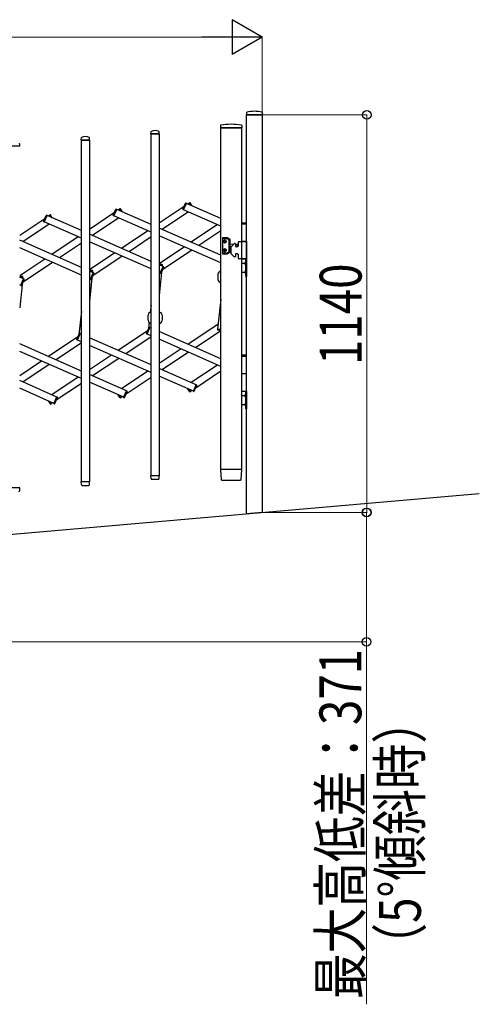
# Model space of a CAD drawing. Units: millimetres. Extents: x 0 to 33640, y 0 to 23760.
# Drawn here: x 17695 to 19014, y 9367 to 12189 of the extents above; entities that cross this region are included whole.
import ezdxf

# ---------------------------------------------------------------- set-up
doc = ezdxf.new("R2010")
doc.units = ezdxf.units.MM
for name, color, linetype, lineweight in [('YKK_13', 4, 'Continuous', 30), ('YKK_A1', 4, 'Continuous', 30), ('YKK_D', 6, 'Continuous', 13)]:
    doc.layers.add(name, color=color, linetype=linetype, lineweight=lineweight)
doc.styles.add('text-b', font='extslim2.shx', dxfattribs={"width": 0.8, "bigfont": 'extfont2.shx'})

msp = doc.modelspace()

# ---------------------------------------------------------------- linework, layer by layer
at = {"layer": 'YKK_13'}
for p, q in [((18345.9, 11923.3), (18345.6, 11917.2)), ((18391.3, 11916.9), (18345.9, 11916.9)), ((18391.2, 11923.3), (18391.6, 11917.2)), ((18271.5, 11886.1, 0), (18271.1, 11879.8, 0)), ((18332.2, 11886.1, 0), (18332.6, 11879.8, 0)), ((18071.6, 11862.3, 0), (18072, 11868.4, 0)), ((18095.3, 11862, 0), (18071.9, 11862, 0)), ((18095.6, 11862.3, 0), (18095.2, 11868.4, 0)), ((18271.4, 11879.5, 0), (18330.9, 11879.5, 0)), ((18332.3, 11879.5, 0), (18330.9, 11879.5, 0)), ((17695.6, 11827.3, 0), (17695.2, 11833.4, 0)), ((17871.6, 11844.8, 0), (17872, 11850.9, 0)), ((17895.3, 11844.5, 0), (17871.9, 11844.5, 0)), ((17895.6, 11844.8, 0), (17895.2, 11850.9, 0)), ((17695.3, 11827, 0), (17671.9, 11827, 0)), ((18163.6, 11646.3, 0), (18171.1, 11663.4, 0)), ((18165.5, 11644.4, 0), (18173.8, 11663.3, 0)), ((18173.8, 11663.3, 0), (18172.4, 11663.9, 0)), ((18181.4, 11663.9, 0), (18182.6, 11664.8, 0)), ((18185.5, 11657.8, 0), (18181.4, 11663.9, 0)), ((18189.7, 11655.9, 0), (18184, 11664.5, 0)), ((17963.6, 11628.8, 0), (17971.1, 11645.9, 0)), ((17965.5, 11626.9, 0), (17973.8, 11645.8, 0)), ((17973.8, 11645.8, 0), (17972.4, 11646.4, 0)), ((17981.4, 11646.4, 0), (17982.6, 11647.3, 0)), ((17985.5, 11640.3, 0), (17981.4, 11646.4, 0)), ((17989.7, 11638.4, 0), (17984, 11647, 0)), ((18165.5, 11644.4, 0), (18164.1, 11645, 0)), ((17763.6, 11611.3, 0), (17771.1, 11628.4, 0)), ((17765.5, 11609.4, 0), (17764.1, 11610, 0)), ((17765.5, 11609.4, 0), (17773.8, 11628.3, 0)), ((17773.8, 11628.3, 0), (17772.4, 11628.9, 0)), ((17781.4, 11628.9, 0), (17782.6, 11629.8, 0)), ((17785.5, 11622.8, 0), (17781.4, 11628.9, 0)), ((17789.7, 11620.9, 0), (17784, 11629.5, 0)), ((17965.5, 11626.9, 0), (17964.1, 11627.5, 0)), ((18332.1, 11607.5, 0), (18346.1, 11607.5, 0)), ((18332.1, 11604.5, 0), (18346.1, 11604.5, 0)), ((18276.6, 11563.3, 0), (18276.6, 11519.3, 0)), ((18291.3, 11564.3, 0), (18277.6, 11564.3, 0)), ((18277.6, 11561.8, 0), (18290.6, 11561.8, 0)), ((18281.5, 11554.2, 0), (18281.5, 11553.3, 0)), ((18282.3, 11554.2, 0), (18281.5, 11554.2, 0)), ((18281.5, 11553.3, 0), (18282.3, 11553.3, 0)), ((18284, 11555.8, 0), (18283.2, 11555.8, 0)), ((18283.2, 11555.8, 0), (18283.2, 11555, 0)), ((18283.2, 11552.5, 0), (18283.2, 11551.7, 0)), ((18283.2, 11551.7, 0), (18284, 11551.7, 0)), ((18284, 11555, 0), (18284, 11555.8, 0)), ((18284, 11551.7, 0), (18284, 11552.5, 0)), ((18285.6, 11554.2, 0), (18284.8, 11554.2, 0)), ((18284.8, 11553.3, 0), (18285.6, 11553.3, 0)), ((18285.6, 11553.3, 0), (18285.6, 11554.2, 0)), ((18291.1, 11561.6, 0), (18295.6, 11559.1, 0)), ((18298.1, 11560.5, 0), (18291.8, 11564.1, 0)), ((18296.1, 11524.3, 0), (18296.1, 11558.2, 0)), ((18298.6, 11522.9, 0), (18298.6, 11559.6, 0)), ((18298.6, 11546.9, 0), (18309.7, 11546, 0)), ((18310.5, 11546.9, 0), (18301.2, 11537.5, 0)), ((18313.1, 11547.5, 0), (18311.9, 11547.5, 0)), ((18314.1, 11546.5, 0), (18314.1, 11540.5, 0)), ((18314.1, 11545.7, 0), (18318.4, 11545.3, 0)), ((18322.1, 11551.5, 0), (18322.1, 11540.5, 0)), ((18324.1, 11553.5, 0), (18346.1, 11553.5, 0)), ((18332.1, 11554.5, 0), (18346.1, 11554.5, 0)), ((18346.1, 11553.5, 0), (18332.1, 11553.5, 0)), ((18346.1, 11553.5, 0), (18346.1, 11503.5, 0)), ((18277.6, 11520.8, 0), (18290.6, 11520.8, 0)), ((18277.6, 11518.3, 0), (18291.3, 11518.3, 0)), ((18281.5, 11528.3, 0), (18281.5, 11529.2, 0)), ((18281.5, 11529.2, 0), (18282.3, 11529.2, 0)), ((18282.3, 11528.3, 0), (18281.5, 11528.3, 0)), ((18283.2, 11530, 0), (18283.2, 11530.8, 0)), ((18283.2, 11530.8, 0), (18284, 11530.8, 0)), ((18283.2, 11526.7, 0), (18283.2, 11527.5, 0)), ((18284, 11526.7, 0), (18283.2, 11526.7, 0)), ((18284, 11530.8, 0), (18284, 11530, 0)), ((18284, 11527.5, 0), (18284, 11526.7, 0)), ((18284.8, 11529.2, 0), (18285.6, 11529.2, 0)), ((18285.6, 11528.3, 0), (18284.8, 11528.3, 0)), ((18285.6, 11529.2, 0), (18285.6, 11528.3, 0)), ((18291.1, 11520.9, 0), (18295.6, 11523.5, 0)), ((18298.1, 11522, 0), (18291.8, 11518.4, 0)), ((18298.6, 11535.6, 0), (18300.6, 11535.7, 0)), ((18300.6, 11536.1, 0), (18300.6, 11520.8, 0)), ((18310.5, 11510, 0), (18301.2, 11519.4, 0)), ((18320.1, 11538.5, 0), (18316.1, 11538.5, 0)), ((18320.1, 11518.5, 0), (18316.1, 11518.5, 0)), ((18313.1, 11509.5, 0), (18311.9, 11509.5, 0)), ((18314.1, 11516.5, 0), (18314.1, 11510.5, 0)), ((18322.1, 11516.5, 0), (18322.1, 11505.5, 0)), ((18346.1, 11503.5, 0), (18324.1, 11503.5, 0)), ((18332.1, 11503.5, 0), (18346.1, 11503.5, 0)), ((18333.7, 11491, 0), (18344.1, 11491, 0)), ((18341.5, 11493.5, 0), (18344.2, 11492.1, 0)), ((18341.5, 11488.5, 0), (18344.2, 11489.8, 0)), ((18343.6, 11496.9, 0), (18343.6, 11485.1, 0)), ((18344.1, 11496.9, 0), (18343.6, 11496.9, 0)), ((18344.1, 11453.5, 0), (18344.1, 11503.5, 0)), ((18344.1, 11503.5, 0), (18346.1, 11503.5, 0)), ((18344.1, 11496.9, 0), (18344.1, 11485.1, 0)), ((18344.2, 11492.1, 0), (18344.9, 11491, 0)), ((18344.2, 11489.8, 0), (18344.9, 11491, 0)), ((18346.1, 11503.5, 0), (18346.1, 11453.5, 0)), ((17903.7, 11470.4, 0), (17895.1, 11471.3, 0)), ((17904.5, 11467.8, 0), (17895.8, 11468.7, 0)), ((17898.2, 11445.5, 0), (17906.5, 11464.4, 0)), ((17900.9, 11445.4, 0), (17908.4, 11462.4, 0)), ((17904.5, 11467.8, 0), (17904.6, 11469.3, 0)), ((17906.5, 11464.4, 0), (17907.9, 11463.8, 0)), ((18103.7, 11487.9, 0), (18095.1, 11488.8, 0)), ((18104.5, 11485.3, 0), (18095.8, 11486.2, 0)), ((18098.2, 11463, 0), (18106.5, 11481.9, 0)), ((18098.2, 11463, 0), (18099.6, 11462.4, 0)), ((18100.9, 11462.9, 0), (18108.4, 11479.9, 0)), ((18104.5, 11485.3, 0), (18104.6, 11486.8, 0)), ((18106.5, 11481.9, 0), (18107.9, 11481.2, 0)), ((18333.7, 11466, 0), (18344.1, 11466, 0)), ((18341.5, 11468.5, 0), (18344.2, 11467.1, 0)), ((18341.5, 11463.5, 0), (18344.2, 11464.8, 0)), ((18344.1, 11485.1, 0), (18343.6, 11485.1, 0)), ((18343.6, 11471.9, 0), (18343.6, 11460.1, 0)), ((18344.1, 11471.9, 0), (18343.6, 11471.9, 0)), ((18344.1, 11471.9, 0), (18344.1, 11460.1, 0)), ((18344.2, 11467.1, 0), (18344.9, 11466, 0)), ((18344.2, 11464.8, 0), (18344.9, 11466, 0)), ((17703.7, 11452.9, 0), (17695.1, 11453.8, 0)), ((17704.5, 11450.3, 0), (17695.8, 11451.2, 0)), ((17698.2, 11428, 0), (17706.5, 11446.9, 0)), ((17700.9, 11427.9, 0), (17708.4, 11444.9, 0)), ((17704.5, 11450.3, 0), (17704.6, 11451.8, 0)), ((17706.5, 11446.9, 0), (17707.9, 11446.3, 0)), ((17898.2, 11445.5, 0), (17899.6, 11444.9, 0)), ((18263.6, 11459.9), (18263.6, 11444.9)), ((18344.1, 11460.1, 0), (18343.6, 11460.1, 0)), ((18346.1, 11453.5, 0), (18344.1, 11453.5, 0)), ((17698.2, 11428, 0), (17699.6, 11427.4, 0)), ((18063.6, 11327.6), (18063.6, 11342.6)), ((18103.6, 11342.6), (18103.6, 11327.6)), ((18058.8, 11290, 0), (18066.3, 11307, 0)), ((18060.7, 11288.1, 0), (18069, 11306.9, 0)), ((18069, 11306.9, 0), (18067.6, 11307.5, 0)), ((17858.8, 11272.5, 0), (17866.3, 11289.5, 0)), ((17860.7, 11270.6, 0), (17859.3, 11271.2, 0)), ((17860.7, 11270.6, 0), (17869, 11289.4, 0)), ((17869, 11289.4, 0), (17867.6, 11290, 0)), ((18060.7, 11288.1, 0), (18059.3, 11288.7, 0)), ((18332.1, 11228.2, 0), (18346.1, 11228.2, 0)), ((18332.1, 11225.2, 0), (18346.1, 11225.2, 0)), ((18332.1, 11175.2, 0), (18346.1, 11175.2, 0)), ((18346.1, 11174.2, 0), (18332.1, 11174.2, 0)), ((17993.4, 11106.6, 0), (18001.7, 11125.5, 0)), ((17996.1, 11106.6, 0), (18003.6, 11123.6, 0)), ((18001.7, 11125.5, 0), (18003.1, 11124.9, 0)), ((18183.1, 11122.9, 0), (18177.4, 11131.5, 0)), ((18185.8, 11123.5, 0), (18181.7, 11129.6, 0)), ((18185.8, 11123.5, 0), (18184.5, 11122.6, 0)), ((18193.4, 11124.1, 0), (18201.7, 11143, 0)), ((18193.4, 11124.1, 0), (18194.8, 11123.5, 0)), ((18196.1, 11124.1, 0), (18203.6, 11141.1, 0)), ((18201.7, 11143, 0), (18203.1, 11142.4, 0)), ((18332.1, 11124.2, 0), (18346.1, 11124.2, 0)), ((18344.1, 11074.2, 0), (18344.1, 11124.2, 0)), ((18344.1, 11124.2, 0), (18346.1, 11124.2, 0)), ((18346.1, 11124.2, 0), (18346.1, 11074.2, 0)), ((17783.1, 11087.9, 0), (17777.4, 11096.5, 0)), ((17785.8, 11088.5, 0), (17781.7, 11094.6, 0)), ((17793.4, 11089.1, 0), (17801.7, 11108, 0)), ((17796.1, 11089.1, 0), (17803.6, 11106.1, 0)), ((17801.7, 11108, 0), (17803.1, 11107.4, 0)), ((17983.1, 11105.4, 0), (17977.4, 11114, 0)), ((17985.8, 11106, 0), (17981.7, 11112.1, 0)), ((17985.8, 11106, 0), (17984.5, 11105.1, 0)), ((17993.4, 11106.6, 0), (17994.8, 11106, 0)), ((18333.7, 11111.7, 0), (18344.1, 11111.7, 0)), ((18341.5, 11114.2, 0), (18344.2, 11112.8, 0)), ((18341.5, 11109.2, 0), (18344.2, 11110.5, 0)), ((18343.6, 11117.6, 0), (18343.6, 11105.8, 0)), ((18344.1, 11117.6, 0), (18343.6, 11117.6, 0)), ((18344.1, 11105.8, 0), (18343.6, 11105.8, 0)), ((18344.1, 11117.6, 0), (18344.1, 11105.8, 0)), ((18344.2, 11112.8, 0), (18344.9, 11111.7, 0)), ((18344.2, 11110.5, 0), (18344.9, 11111.7, 0)), ((17785.8, 11088.5, 0), (17784.5, 11087.7, 0)), ((17793.4, 11089.1, 0), (17794.8, 11088.5, 0)), ((18333.7, 11086.7, 0), (18344.1, 11086.7, 0)), ((18341.5, 11089.2, 0), (18344.2, 11087.8, 0)), ((18341.5, 11084.2, 0), (18344.2, 11085.5, 0)), ((18343.6, 11092.6, 0), (18343.6, 11080.8, 0)), ((18344.1, 11092.6, 0), (18343.6, 11092.6, 0)), ((18344.1, 11080.8, 0), (18343.6, 11080.8, 0)), ((18344.1, 11092.6, 0), (18344.1, 11080.8, 0)), ((18346.1, 11074.2, 0), (18344.1, 11074.2, 0)), ((18344.2, 11087.8, 0), (18344.9, 11086.7, 0)), ((18344.2, 11085.5, 0), (18344.9, 11086.7, 0)), ((18271.1, 10899.1, 0), (18272.8, 10871.3, 0)), ((18271.4, 10899.5, 0), (18273.6, 10899.5, 0)), ((18330.1, 10899.5, 0), (18273.6, 10899.5, 0)), ((18330.1, 10899.5, 0), (18332.3, 10899.5, 0)), ((18330.9, 10871.3, 0), (18332.6, 10899.1, 0)), ((18072, 10874.2, 0), (18071.6, 10881.6, 0)), ((18095.3, 10882, 0), (18071.9, 10882, 0)), ((18072, 10874.2, 0), (18072.1, 10873.8, 0)), ((18074, 10872, 0), (18093.1, 10872, 0)), ((18095.1, 10874.2, 0), (18095.6, 10881.6, 0)), ((18095.1, 10873.8, 0), (18095.1, 10874.2, 0)), ((18274.8, 10869.5, 0), (18274.9, 10869.5, 0)), ((18274.9, 10869.5, 0), (18275.2, 10869.5, 0)), ((18274.9, 10869.5, 0), (18275.2, 10869.5, 0)), ((18275.2, 10869.5, 0), (18275.3, 10869.5, 0)), ((18275.3, 10869.5, 0), (18328.4, 10869.5, 0)), ((18328.4, 10869.5, 0), (18328.9, 10869.5, 0)), ((17695.3, 10847, 0), (17671.9, 10847, 0)), ((17695.1, 10839.2, 0), (17695.6, 10846.6, 0)), ((17872, 10856.7, 0), (17871.6, 10864.1, 0)), ((17895.3, 10864.5, 0), (17871.9, 10864.5, 0)), ((17872, 10856.7, 0), (17872.1, 10856.3, 0)), ((17874, 10854.5, 0), (17893.1, 10854.5, 0)), ((17895.1, 10856.7, 0), (17895.6, 10864.1, 0)), ((17895.1, 10856.3, 0), (17895.1, 10856.7, 0)), ((17695.1, 10838.8, 0), (17695.1, 10839.2, 0))]:
    msp.add_line(p, q, dxfattribs=at)
at = {"layer": 'YKK_13', "ltscale": 0.5}
for p, q in [((18262.7, 11302.1, 0), (18262.5, 11300.6, 0)), ((18272.1, 11301.1, 0), (18262.7, 11302.1, 0)), ((18272.1, 11298.6, 0), (18263.4, 11299.5, 0))]:
    msp.add_line(p, q, dxfattribs=at)
at = {"layer": 'YKK_13'}
for centre, radius in [((18283.6, 11553.8, 0), 3.75), ((18283.6, 11528.8, 0), 3.75), ((18318.1, 11541.3, 0), 3), ((18318.1, 11541.3, 0), 2.8)]:
    msp.add_circle(centre, radius, dxfattribs=at)
for centre, radius, start, end in [((18345.9, 11917.2), 0.3, 176.5, 270), ((18346.9, 11923.2), 1, 104.0655, 176.5), ((18368.6, 11836.9), 90, 75.9345, 104.0655), ((18390.2, 11923.2), 1, 3.5, 75.9345), ((18391.3, 11917.2), 0.3, 270, 3.5), ((18272.5, 11886, 0), 1, 99.3832, 176.5), ((18301.8, 11708.4, 0), 181.1, 80.6148, 99.3852), ((18331.2, 11886, 0), 1, 3.5, 80.6168), ((18071.9, 11862.3, 0), 0.3, 176.5, 180), ((18071.9, 11862.3, 0), 0.3, 180, 270), ((18072.9, 11868.3, 0), 1, 117.6601, 176.5), ((18083.6, 11848.1, 0), 23.9, 62.3399, 117.6601), ((18094.2, 11868.3, 0), 1, 3.5, 62.3399), ((18095.3, 11862.3, 0), 0.3, 270, 0), ((18095.3, 11862.3, 0), 0.3, 0, 3.5), ((18271.4, 11879.8, 0), 0.3, 176.5, 270), ((18332.3, 11879.8, 0), 0.3, 270, 3.5), ((17694.2, 11833.3, 0), 1, 3.5, 62.3399), ((17871.9, 11844.8, 0), 0.3, 176.5, 180), ((17871.9, 11844.8, 0), 0.3, 180, 270), ((17872.9, 11850.8, 0), 1, 117.6601, 176.5), ((17883.6, 11830.6, 0), 23.9, 62.3399, 117.6601), ((17894.2, 11850.8, 0), 1, 3.5, 62.3399), ((17895.3, 11844.8, 0), 0.3, 270, 0), ((17895.3, 11844.8, 0), 0.3, 0, 3.5), ((17695.3, 11827.3, 0), 0.3, 270, 0), ((17695.3, 11827.3, 0), 0.3, 0, 3.5), ((18172, 11663, 0), 1, 66.2466, 156.2466), ((18183.2, 11663.9, 0), 1, 33.7534, 123.7534), ((17972, 11645.5, 0), 1, 66.2466, 156.2466), ((17983.2, 11646.4, 0), 1, 33.7534, 123.7534), ((18164.5, 11645.9, 0), 1, 156.2466, 246.2466), ((17764.5, 11610.9, 0), 1, 156.2466, 246.2466), ((17772, 11628, 0), 1, 66.2466, 156.2466), ((17783.2, 11628.9, 0), 1, 33.7534, 123.7534), ((17964.5, 11628.4, 0), 1, 156.2466, 246.2466), ((18277.6, 11563.3, 0), 1, 90, 180), ((18277.6, 11560.8, 0), 1, 90, 180), ((18283.6, 11555.8, 0), 2.25, 33.749, 146.251), ((18283.6, 11551.8, 0), 2.25, 213.749, 326.251), ((18282.3, 11555, 0), 0.82, 270, 0), ((18282.3, 11552.5, 0), 0.82, 0, 90), ((18284.8, 11555, 0), 0.82, 180, 270), ((18284.8, 11552.5, 0), 0.82, 90, 180), ((18290.6, 11560.8, 0), 1, 60, 90), ((18291.3, 11563.3, 0), 1, 60, 90), ((18295.1, 11558.2, 0), 1, 0, 60), ((18297.6, 11559.6, 0), 1, 0, 60), ((18311.9, 11545.5, 0), 2, 90, 135), ((18313.1, 11546.5, 0), 1, 0, 90), ((18324.1, 11551.5, 0), 2, 90, 180), ((18277.6, 11521.8, 0), 1, 180, 270), ((18277.6, 11519.3, 0), 1, 180, 270), ((18283.6, 11530.8, 0), 2.25, 33.749, 146.251), ((18283.6, 11526.8, 0), 2.25, 213.749, 326.251), ((18282.3, 11530, 0), 0.82, 270, 0), ((18282.3, 11527.5, 0), 0.82, 0, 90), ((18284.8, 11530, 0), 0.82, 180, 270), ((18284.8, 11527.5, 0), 0.82, 90, 180), ((18290.6, 11521.8, 0), 1, 270, 300), ((18291.3, 11519.3, 0), 1, 270, 300), ((18295.1, 11524.3, 0), 1, 300, 0), ((18297.6, 11522.9, 0), 1, 300, 0), ((18302.6, 11536.1, 0), 2, 135, 180), ((18302.6, 11520.8, 0), 2, 180, 225), ((18316.1, 11540.5, 0), 2, 180, 270), ((18316.1, 11516.5, 0), 2, 90, 180), ((18318.1, 11541.3, 0), 4.1, 347.3112, 85.3743), ((18320.1, 11540.5, 0), 2, 270, 0), ((18320.1, 11516.5, 0), 2, 0, 90), ((18311.9, 11511.5, 0), 2, 225, 270), ((18313.1, 11510.5, 0), 1, 270, 0), ((18324.1, 11505.5, 0), 2, 180, 270), ((18349.3, 11491, 0), 8.23, 134.2189, 225.7811), ((17903.6, 11469.4, 0), 1, 354.0098, 84.0098), ((17907.4, 11462.8, 0), 1, 336.2466, 66.2466), ((18100, 11463.3, 0), 1, 246.2466, 336.2466), ((18103.6, 11486.9, 0), 1, 354.0098, 84.0098), ((18107.4, 11480.3, 0), 1, 336.2466, 66.2466), ((18272.1, 11459.9), 8.5, 90, 180), ((18349.3, 11466, 0), 8.23, 134.2189, 225.7811), ((17703.6, 11451.9, 0), 1, 354.0098, 84.0098), ((17707.4, 11445.3, 0), 1, 336.2466, 66.2466), ((17900, 11445.8, 0), 1, 246.2466, 336.2466), ((18272.1, 11444.9), 8.5, 180, 270), ((17700, 11428.3, 0), 1, 246.2466, 336.2466), ((18072.1, 11342.6), 8.5, 90, 180), ((18095.1, 11342.6), 8.5, 0, 90), ((18072.1, 11327.6), 8.5, 180, 270), ((18095.1, 11327.6), 8.5, 270, 0), ((18067.2, 11306.6, 0), 1, 66.2466, 156.2466), ((17859.7, 11272.1, 0), 1, 156.2466, 246.2466), ((17867.2, 11289.1, 0), 1, 66.2466, 156.2466), ((18059.7, 11289.6, 0), 1, 156.2466, 246.2466), ((18002.6, 11124, 0), 1, 336.2466, 66.2466), ((18184, 11123.5, 0), 1, 213.7534, 303.7534), ((18195.2, 11124.5, 0), 1, 246.2466, 336.2466), ((18202.6, 11141.5, 0), 1, 336.2466, 66.2466), ((17802.6, 11106.5, 0), 1, 336.2466, 66.2466), ((17984, 11106, 0), 1, 213.7534, 303.7534), ((17995.2, 11107, 0), 1, 246.2466, 336.2466), ((18349.3, 11111.7, 0), 8.23, 134.2189, 225.7811), ((17784, 11088.5, 0), 1, 213.7534, 303.7534), ((17795.2, 11089.5, 0), 1, 246.2466, 336.2466), ((18349.3, 11086.7, 0), 8.23, 134.2189, 225.7811), ((18271.4, 10899.2, 0), 0.3, 90, 183.5), ((18332.3, 10899.2, 0), 0.3, 356.5, 90), ((18071.9, 10881.7, 0), 0.3, 90, 183.5), ((18074, 10874, 0), 2, 183.5, 270), ((18093.1, 10874, 0), 2, 270, 356.5), ((18095.3, 10881.7, 0), 0.3, 356.5, 90), ((18274.8, 10871.5, 0), 2, 183.5, 270), ((18328.9, 10871.5, 0), 2, 270, 356.5), ((17695.3, 10846.7, 0), 0.3, 356.5, 90), ((17871.9, 10864.2, 0), 0.3, 90, 183.5), ((17874, 10856.5, 0), 2, 183.5, 270), ((17893.1, 10856.5, 0), 2, 270, 356.5), ((17895.3, 10864.2, 0), 0.3, 356.5, 90), ((17693.1, 10839, 0), 2, 270, 356.5)]:
    msp.add_arc(centre, radius, start, end, dxfattribs=at)
at = {"layer": 'YKK_13', "ltscale": 0.5}
msp.add_arc((18263.5, 11300.5, 0), 1, 174.0098, 264.0098, dxfattribs=at)
at = {"layer": 'YKK_A1'}
for p, q in [((18346.1, 11916.9, 0), (18391.1, 11916.9, 0)), ((18346.1, 10772.9, 0), (18346.1, 11916.9, 0)), ((18391.1, 11916.9, 0), (18391.1, 10776.9, 0)), ((18072.1, 11862, 0), (18095.1, 11862, 0)), ((18072.1, 10882, 0), (18072.1, 11862, 0)), ((18095.1, 11862, 0), (18095.1, 10882, 0)), ((18332.1, 11879.5, 0), (18272.1, 11879.5, 0)), ((18272.1, 10899.5, 0), (18272.1, 11879.5, 0)), ((18332.1, 10899.5, 0), (18332.1, 11879.5, 0)), ((17872.1, 11844.5, 0), (17895.1, 11844.5, 0)), ((17872.1, 10864.5, 0), (17872.1, 11844.5, 0)), ((17895.1, 11844.5, 0), (17895.1, 10864.5, 0)), ((18165.6, 11644.7, 0), (18173.6, 11663, 0)), ((18272.1, 11619.7, 0), (18173.6, 11663, 0)), ((18181.5, 11663.7, 0), (18177.8, 11661.2, 0)), ((18185.5, 11657.8, 0), (18181.5, 11663.7, 0)), ((17966.9, 11636.4, 0), (17895.1, 11588.4, 0)), ((17965.6, 11627.2, 0), (17973.6, 11645.5, 0)), ((18072.1, 11602.2, 0), (17973.6, 11645.5, 0)), ((17981.5, 11646.2, 0), (17977.8, 11643.7, 0)), ((17985.5, 11640.3, 0), (17981.5, 11646.2, 0)), ((18166.9, 11653.9, 0), (18095.1, 11605.9, 0)), ((18179.8, 11638.4, 0), (18104.3, 11588, 0)), ((18272.1, 11597.8, 0), (18165.6, 11644.7, 0)), ((17766.9, 11618.9, 0), (17695.1, 11570.9, 0)), ((17779.8, 11603.5, 0), (17704.3, 11553, 0)), ((17765.6, 11609.7, 0), (17773.6, 11628, 0)), ((17872.1, 11562.8, 0), (17765.6, 11609.7, 0)), ((17872.1, 11584.7, 0), (17773.6, 11628, 0)), ((17781.5, 11628.7, 0), (17777.8, 11626.2, 0)), ((17785.5, 11622.8, 0), (17781.5, 11628.7, 0)), ((17979.8, 11621, 0), (17904.3, 11570.5, 0)), ((18072.1, 11580.3, 0), (17965.6, 11627.2, 0)), ((18072.1, 11496.7, 0), (17895.1, 11574.6, 0)), ((18062.9, 11584.4, 0), (17987.4, 11533.9, 0)), ((18272.1, 11514.2, 0), (18095.1, 11592.1, 0)), ((18262.9, 11601.9, 0), (18187.4, 11551.4, 0)), ((18272.1, 11584, 0), (18209.1, 11541.9, 0)), ((17872.1, 11479.2, 0), (17695.1, 11557.1, 0)), ((17862.9, 11566.9, 0), (17787.4, 11516.4, 0)), ((17872.1, 11549, 0), (17809.1, 11506.9, 0)), ((18072.1, 11474.8, 0), (17895.1, 11552.7, 0)), ((18072.1, 11566.5, 0), (18009.1, 11524.4, 0)), ((18272.1, 11492.3, 0), (18095.1, 11570.2, 0)), ((17872.1, 11457.3, 0), (17695.1, 11535.2, 0)), ((17967.7, 11520.8, 0), (17895.1, 11472.3, 0)), ((18167.7, 11538.3, 0), (18095.1, 11489.8, 0)), ((18189.4, 11528.7, 0), (18105, 11472.3, 0)), ((17767.7, 11503.3, 0), (17695.1, 11454.8, 0)), ((17789.4, 11493.7, 0), (17705, 11437.3, 0)), ((17989.4, 11511.2, 0), (17905, 11454.8, 0)), ((17906.4, 11464.1, 0), (17895.1, 11469, 0)), ((17895.8, 11468.7, 0), (17904.2, 11467.9, 0)), ((17898.3, 11445.8, 0), (17906.4, 11464.1, 0)), ((17904.2, 11467.9, 0), (17903.9, 11465.2, 0)), ((18106.4, 11481.6, 0), (18095.1, 11486.5, 0)), ((18102.1, 11465.7, 0), (18095.1, 11398.7, 0)), ((18098.3, 11463.3, 0), (18095.1, 11464.7, 0)), ((18095.8, 11486.2, 0), (18104.2, 11485.4, 0)), ((18098.3, 11463.3, 0), (18106.4, 11481.6, 0)), ((18104.2, 11485.4, 0), (18103.9, 11482.7, 0)), ((17706.4, 11446.6, 0), (17695.1, 11451.5, 0)), ((17695.8, 11451.2, 0), (17704.2, 11450.4, 0)), ((17698.3, 11428.3, 0), (17706.4, 11446.6, 0)), ((17704.2, 11450.4, 0), (17703.9, 11447.7, 0)), ((17902.1, 11448.2, 0), (17895.1, 11381.2, 0)), ((17898.3, 11445.8, 0), (17895.1, 11447.2, 0)), ((17702.1, 11430.7, 0), (17695.1, 11363.7, 0)), ((17698.3, 11428.3, 0), (17695.1, 11429.7, 0)), ((18272.1, 11388.7, 0), (18263, 11302.1, 0)), ((17872.1, 11353.7, 0), (17865, 11286.7, 0)), ((18072.1, 11371.2, 0), (18069.9, 11350.8, 0)), ((18066.8, 11320.9, 0), (18065, 11304.2, 0)), ((18062.1, 11297.6, 0), (17977.8, 11241.2, 0)), ((18060.8, 11288.3, 0), (18068.8, 11306.6, 0)), ((18072.1, 11305.2, 0), (18068.8, 11306.6, 0)), ((18272.1, 11217.2, 0), (18095.1, 11295.1, 0)), ((18264.5, 11316.7, 0), (18177.8, 11258.7, 0)), ((18272.1, 11297.7, 0), (18199.5, 11249.2, 0)), ((18263, 11302.1, 0), (18272.1, 11301.1, 0)), ((17862.1, 11280.1, 0), (17777.8, 11223.7, 0)), ((17860.8, 11270.8, 0), (17868.8, 11289.1, 0)), ((17872.1, 11265.9, 0), (17860.8, 11270.8, 0)), ((17872.1, 11287.7, 0), (17868.8, 11289.1, 0)), ((18072.1, 11199.7, 0), (17895.1, 11277.6, 0)), ((18072.1, 11280.2, 0), (17999.5, 11231.7, 0)), ((18072.1, 11283.4, 0), (18060.8, 11288.3, 0)), ((18272.1, 11195.4, 0), (18095.1, 11273.2, 0)), ((17872.1, 11182.2, 0), (17695.1, 11260.1, 0)), ((17872.1, 11160.4, 0), (17695.1, 11238.3, 0)), ((17872.1, 11262.7, 0), (17799.5, 11214.2, 0)), ((18072.1, 11177.9, 0), (17895.1, 11255.7, 0)), ((18158.1, 11245.5, 0), (18095.1, 11203.4, 0)), ((18179.8, 11236, 0), (18104.3, 11185.5, 0)), ((17758.1, 11210.5, 0), (17695.1, 11168.4, 0)), ((17958.1, 11228, 0), (17895.1, 11185.9, 0)), ((17979.8, 11218.5, 0), (17904.3, 11168, 0)), ((17779.8, 11201, 0), (17704.3, 11150.5, 0)), ((18062.9, 11181.9, 0), (17987.4, 11131.5, 0)), ((18201.6, 11142.7, 0), (18095.1, 11189.6, 0)), ((18262.9, 11199.4, 0), (18187.4, 11149, 0)), ((18272.1, 11181.5, 0), (18200.2, 11133.5, 0)), ((17801.6, 11107.7, 0), (17695.1, 11154.6, 0)), ((17862.9, 11164.4, 0), (17787.4, 11114, 0)), ((18001.6, 11125.2, 0), (17895.1, 11172.1, 0)), ((18072.1, 11164, 0), (18000.2, 11116, 0)), ((18193.5, 11124.4, 0), (18095.1, 11167.7, 0)), ((17793.5, 11089.4, 0), (17695.1, 11132.7, 0)), ((17872.1, 11146.5, 0), (17800.2, 11098.5, 0)), ((17993.5, 11106.9, 0), (17895.1, 11150.2, 0)), ((17993.5, 11106.9, 0), (18001.6, 11125.2, 0)), ((18185.6, 11123.7, 0), (18181.7, 11129.6, 0)), ((18189.4, 11126.2, 0), (18185.6, 11123.7, 0)), ((18193.5, 11124.4, 0), (18201.6, 11142.7, 0)), ((17785.6, 11088.7, 0), (17781.7, 11094.6, 0)), ((17793.5, 11089.4, 0), (17801.6, 11107.7, 0)), ((17985.6, 11106.2, 0), (17981.7, 11112.1, 0)), ((17989.4, 11108.7, 0), (17985.6, 11106.2, 0)), ((17789.4, 11091.2, 0), (17785.6, 11088.7, 0)), ((18332.1, 10899.5, 0), (18272.1, 10899.5, 0)), ((18095.1, 10882, 0), (18072.1, 10882, 0)), ((17895.1, 10864.5, 0), (17872.1, 10864.5, 0)), ((13818.7, 10376.8, 0), (19014, 10831.4, 0)), ((18391.1, 10776.9, 0), (18346.1, 10772.9, 0))]:
    msp.add_line(p, q, dxfattribs=at)
at = {"layer": 'YKK_D', "lineweight": -2}
for p, q in [((18391.1, 12139.5), (18304.5, 12189.5)), ((18304.5, 12189.5), (18304.5, 12089.5)), ((18391.1, 12139.5), (18217.9, 12139.5)), ((18391.1, 12139.5), (18304.5, 12089.5))]:
    msp.add_line(p, q, dxfattribs=at)
at = {"layer": 'YKK_D'}
for p, q in [((14251.1, 12139.5), (18291.1, 12139.5)), ((18391.1, 11917.9), (18391.1, 12140.5)), ((18392.1, 11916.9, 0), (18692.1, 11916.9, 0)), ((18691.1, 11916.9, 0), (18691.1, 10776.9, 0)), ((18392.1, 10776.9, 0), (18691.3, 10776.9, 0)), ((18392.1, 10776.9, 0), (18692.1, 10776.9, 0)), ((18690.3, 10776.9, 0), (18690.3, 10405.9, 0)), ((14152.1, 10405.9, 0), (18691.3, 10405.9, 0)), ((18690.3, 10405.9, 0), (18690.3, 9366.6, 0))]:
    msp.add_line(p, q, dxfattribs=at)
at = {"layer": 'YKK_D', "linetype": 'ByBlock', "lineweight": -2}
for centre in [(18691.1, 11916.9, 0), (18690.3, 10776.9, 0), (18691.1, 10776.9, 0), (18690.3, 10405.9, 0)]:
    msp.add_circle(centre, 12.5, dxfattribs=at)

# ---------------------------------------------------------------- texts
at = {"layer": 'YKK_D', "style": 'text-b', "width": 0.8}
for s, p in [('1140', (18676.1, 11199.7, 0)), ('最大高低差：371', (18675.3, 9381.6, 0)), ('（5°傾斜時）', (18846.1, 9469.1))]:
    msp.add_text(s, height=120, rotation=90, dxfattribs=at).set_placement(p)

doc.saveas('drawing.dxf')
